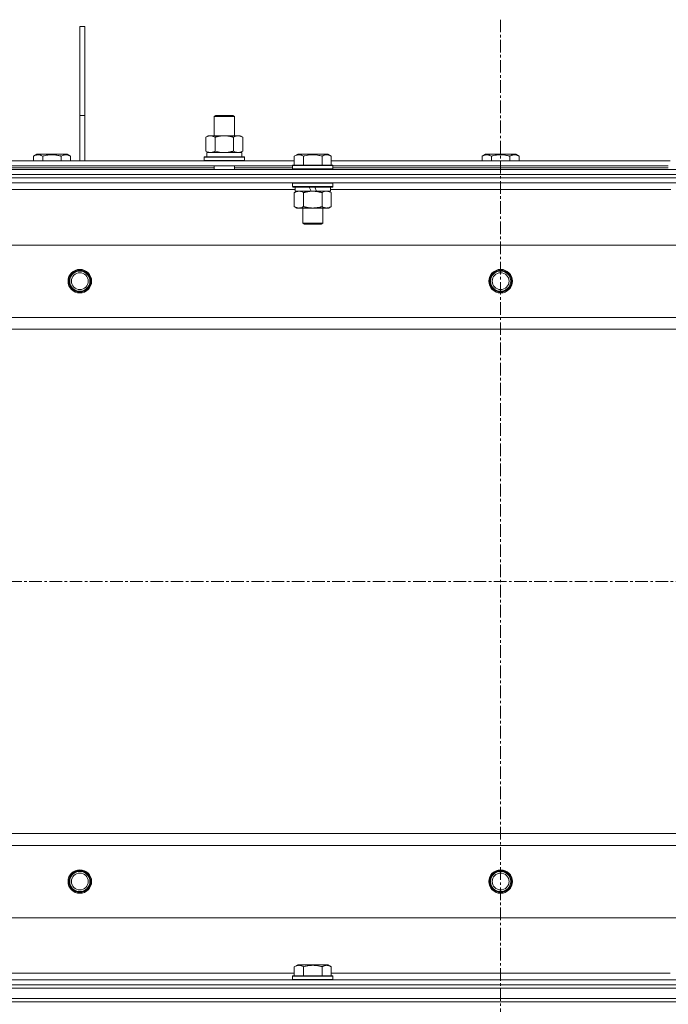
# Model space of a CAD drawing. Units: millimetres. Extents: x 0 to 24448, y -6 to 16800.
# Drawn here: x 5245 to 5630, y 13433 to 14018 of the extents above; entities that cross this region are included whole.
import ezdxf

# ---------------------------------------------------------------- set-up
doc = ezdxf.new("R2010")
doc.units = ezdxf.units.MM
doc.linetypes.add('K5LT_AXLED', pattern=[12, 7.5, -1.5, 1.5, -1.5])
doc.linetypes.add('K5LT_THIN', pattern=[0])
for name, color, linetype, true_color in [('OSI', 2, 'Continuous', 0xffff00), ('R', 1, 'Continuous', 0xff0000), ('WELDING', 7, 'Continuous', 0xffffff)]:
    doc.layers.add(name, color=color, linetype=linetype, true_color=true_color)

msp = doc.modelspace()

# ---------------------------------------------------------------- linework, layer by layer
at = {"layer": 'OSI', "color": 30, "linetype": 'K5LT_AXLED', "lineweight": 18, "true_color": 0xff8000}
for p, q in [((5530.79, 14018.19), (5530.79, 10696.19)), ((2166.79, 13684.19), (8894.79, 13684.19))]:
    msp.add_line(p, q, dxfattribs=at)
at = {"layer": 'R', "color": 7, "linetype": 'K5LT_THIN', "lineweight": 18}
for p, q in [((5280.79, 14014.19), (5283.79, 14014.19)), ((5280.79, 14014.19), (5280.79, 13961.19)), ((5283.79, 14014.19), (5283.79, 13961.19)), ((5280.79, 13961.19), (5283.79, 13961.19)), ((5280.79, 13961.19), (5280.79, 13934.19)), ((5283.79, 13961.19), (5283.79, 13934.19)), ((5360.62, 13960.61), (5361.62, 13961.19)), ((5360.62, 13960.61), (5371.82, 13960.61)), ((5360.62, 13949.19), (5360.62, 13960.61)), ((5361.62, 13961.19), (5370.95, 13961.19)), ((5370.95, 13961.19), (5371.62, 13961.19)), ((5372.62, 13960.61), (5371.62, 13961.19)), ((5371.82, 13960.61), (5372.62, 13960.61)), ((5372.62, 13949.19), (5372.62, 13960.61)), ((5355.65, 13948.34), (5357.12, 13949.19)), ((5355.65, 13940.03), (5355.65, 13948.34)), ((5357.12, 13949.19), (5366.62, 13949.19)), ((5361.14, 13940.03), (5361.14, 13948.34)), ((5366.62, 13949.19), (5376.12, 13949.19)), ((5372.11, 13940.03), (5372.11, 13948.34)), ((5377.59, 13948.34), (5376.12, 13949.19)), ((5377.59, 13940.03), (5377.59, 13948.34)), ((5253.32, 13937.03), (5255.32, 13938.19)), ((5253.32, 13937.03), (5253.32, 13934.19)), ((5264.29, 13938.19), (5255.32, 13938.19)), ((5258.81, 13937.03), (5258.81, 13934.19)), ((5273.26, 13938.19), (5264.29, 13938.19)), ((5269.78, 13937.03), (5269.78, 13934.19)), ((5275.26, 13937.03), (5273.26, 13938.19)), ((5275.26, 13937.03), (5275.26, 13934.19)), ((5354.62, 13936.39), (5354.8, 13936.69)), ((5354.62, 13934.49), (5354.62, 13936.39)), ((5354.62, 13936.39), (5378.62, 13936.39)), ((5354.8, 13936.69), (5378.45, 13936.69)), ((5355.65, 13940.03), (5357.12, 13939.19)), ((5356.17, 13939.19), (5377.12, 13939.19)), ((5356.26, 13937.81), (5356.19, 13936.69)), ((5377.59, 13940.03), (5376.12, 13939.19)), ((5377.12, 13936.69), (5377.12, 13939.19)), ((5378.62, 13936.39), (5378.45, 13936.69)), ((5378.62, 13934.49), (5378.62, 13936.39)), ((5408.22, 13937.03), (5410.22, 13938.19)), ((5408.22, 13937.03), (5408.22, 13931.69)), ((5428.16, 13938.19), (5410.22, 13938.19)), ((5413.71, 13937.03), (5413.71, 13931.69)), ((5424.68, 13937.03), (5424.68, 13931.69)), ((5430.16, 13937.03), (5428.16, 13938.19)), ((5430.16, 13937.03), (5430.16, 13931.69)), ((5519.82, 13937.03), (5521.82, 13938.19)), ((5519.82, 13937.03), (5519.82, 13934.19)), ((5530.79, 13938.19), (5521.82, 13938.19)), ((5525.31, 13937.03), (5525.31, 13934.19)), ((5539.76, 13938.19), (5530.79, 13938.19)), ((5536.28, 13937.03), (5536.28, 13934.19)), ((5541.76, 13937.03), (5539.76, 13938.19)), ((5541.76, 13937.03), (5541.76, 13934.19)), ((4867.79, 13929.19), (6193.79, 13929.19)), ((5206.96, 13934.19), (5408.22, 13934.19)), ((5207.99, 13931.19), (5407.19, 13931.19)), ((5207.99, 13930.19), (5360.62, 13930.19)), ((5354.62, 13934.49), (5354.8, 13934.19)), ((5354.62, 13934.49), (5378.62, 13934.49)), ((5360.62, 13929.19), (5360.62, 13931.19)), ((5372.62, 13929.19), (5372.62, 13931.19)), ((5372.62, 13930.19), (5407.19, 13930.19)), ((5378.62, 13934.49), (5378.45, 13934.19)), ((5407.19, 13931.39), (5407.36, 13931.69)), ((5407.19, 13931.39), (5407.19, 13929.49)), ((5431.19, 13931.39), (5407.19, 13931.39)), ((5431.19, 13929.49), (5407.19, 13929.49)), ((5407.19, 13929.49), (5407.36, 13929.19)), ((5431.02, 13931.69), (5407.36, 13931.69)), ((5430.16, 13934.19), (5631.42, 13934.19)), ((5431.19, 13931.39), (5431.02, 13931.69)), ((5431.19, 13929.49), (5431.02, 13929.19)), ((5431.19, 13931.39), (5431.19, 13929.49)), ((5431.19, 13931.19), (5630.39, 13931.19)), ((5431.19, 13930.19), (5630.39, 13930.19)), ((4867.79, 13926.19), (6193.79, 13926.19)), ((4867.79, 13926.19), (6193.79, 13926.19)), ((6193.79, 13924.19), (4867.79, 13924.19)), ((4867.79, 13924.19), (6193.79, 13924.19)), ((6193.79, 13921.19), (4867.79, 13921.19)), ((5407.19, 13920.89), (5407.36, 13921.19)), ((5407.19, 13920.89), (5407.19, 13918.99)), ((5431.19, 13920.89), (5407.19, 13920.89)), ((5431.19, 13918.99), (5407.19, 13918.99)), ((5407.19, 13918.99), (5407.36, 13918.69)), ((5431.02, 13918.69), (5407.36, 13918.69)), ((5408.69, 13918.69), (5408.69, 13916.19)), ((5418.18, 13916.19), (5417.01, 13918.69)), ((5421.49, 13916.19), (5420.32, 13918.69)), ((5429.69, 13918.69), (5429.69, 13916.19)), ((5431.19, 13920.89), (5431.02, 13921.19)), ((5431.19, 13918.99), (5431.02, 13918.69)), ((5431.19, 13920.89), (5431.19, 13918.99)), ((5408.69, 13917.19), (5206.49, 13917.19)), ((5408.22, 13915.34), (5409.69, 13916.19)), ((5408.22, 13915.34), (5408.22, 13907.03)), ((5418.18, 13916.19), (5408.69, 13916.19)), ((5413.71, 13915.34), (5413.71, 13907.03)), ((5418.18, 13916.19), (5419.19, 13916.19)), ((5419.19, 13916.19), (5421.49, 13916.19)), ((5429.69, 13916.19), (5421.49, 13916.19)), ((5424.68, 13915.34), (5424.68, 13907.03)), ((5430.16, 13915.34), (5428.69, 13916.19)), ((5631.89, 13917.19), (5429.69, 13917.19)), ((5430.16, 13915.34), (5430.16, 13907.03)), ((5408.22, 13907.03), (5409.69, 13906.19)), ((5410.96, 13906.19), (5409.69, 13906.19)), ((5428.69, 13906.19), (5410.96, 13906.19)), ((5413.19, 13906.19), (5413.19, 13897.26)), ((5425.19, 13906.19), (5425.19, 13897.26)), ((5430.16, 13907.03), (5428.69, 13906.19)), ((5425.19, 13897.26), (5413.19, 13897.26)), ((5413.19, 13897.26), (5414.19, 13896.69)), ((5424.19, 13896.69), (5414.19, 13896.69)), ((5425.19, 13897.26), (5424.19, 13896.69)), ((6129.51, 13884.19), (4932.07, 13884.19)), ((4975.07, 13841.19), (6086.51, 13841.19)), ((6080.79, 13834.19), (4980.79, 13834.19)), ((4980.79, 13534.19), (6080.79, 13534.19)), ((6086.51, 13527.19), (4975.07, 13527.19)), ((4932.07, 13484.19), (6129.51, 13484.19)), ((5408.22, 13455.03), (5410.22, 13456.19)), ((5408.22, 13455.03), (5408.22, 13449.69)), ((5419.19, 13456.19), (5410.22, 13456.19)), ((5413.71, 13455.03), (5413.71, 13449.69)), ((5428.16, 13456.19), (5419.19, 13456.19)), ((5424.68, 13455.03), (5424.68, 13449.69)), ((5430.16, 13455.03), (5428.16, 13456.19)), ((5430.16, 13455.03), (5430.16, 13449.69)), ((5206.96, 13451.19), (5408.22, 13451.19)), ((5407.19, 13449.39), (5407.36, 13449.69)), ((5407.19, 13449.39), (5407.19, 13447.49)), ((5419.19, 13449.39), (5407.19, 13449.39)), ((5419.19, 13449.69), (5407.36, 13449.69)), ((5431.02, 13449.69), (5419.19, 13449.69)), ((5431.19, 13449.39), (5419.19, 13449.39)), ((5430.16, 13451.19), (5631.42, 13451.19)), ((5431.19, 13449.39), (5431.02, 13449.69)), ((5431.19, 13449.39), (5431.19, 13447.49)), ((4867.79, 13447.19), (6193.79, 13447.19)), ((4867.79, 13444.19), (6193.79, 13444.19)), ((4867.79, 13444.19), (6193.79, 13444.19)), ((5407.19, 13447.49), (5407.36, 13447.19)), ((5419.19, 13447.49), (5407.19, 13447.49)), ((5431.19, 13447.49), (5419.19, 13447.49)), ((5431.19, 13447.49), (5431.02, 13447.19)), ((4867.79, 13442.19), (6193.79, 13442.19)), ((4867.79, 13442.19), (6193.79, 13442.19)), ((4867.79, 13436.19), (6193.79, 13436.19)), ((4867.79, 13436.19), (6193.79, 13436.19)), ((6193.79, 13434.19), (4867.79, 13434.19)), ((4867.79, 13434.19), (6193.79, 13434.19))]:
    msp.add_line(p, q, dxfattribs=at)
for centre, radius in [((5280.79, 13862.69), 7), ((5280.79, 13862.69), 6.5), ((5280.79, 13862.69), 6), ((5280.79, 13862.69), 5), ((5530.79, 13862.69), 7), ((5530.79, 13862.69), 6.5), ((5530.79, 13862.69), 6), ((5530.79, 13862.69), 5), ((5280.79, 13505.69), 7), ((5280.79, 13505.69), 6.5), ((5280.79, 13505.69), 6), ((5280.79, 13505.69), 5), ((5530.79, 13505.69), 7), ((5530.79, 13505.69), 6.5), ((5530.79, 13505.69), 6), ((5530.79, 13505.69), 5)]:
    msp.add_circle(centre, radius, dxfattribs=at)
msp.add_ellipse((5366.62, 13941.36), major_axis=(0, 22.52), ratio=0.466308, start_param=1.667355, end_param=1.779747, dxfattribs=at)
at = {"layer": 'WELDING', "color": 7, "linetype": 'K5LT_THIN', "lineweight": 18}
for p, q in [((5361.14, 13940.03), (5362.94, 13939.58)), ((5362.94, 13939.58), (5364.77, 13939.29)), ((5364.77, 13939.29), (5366.62, 13939.19)), ((5411.89, 13916.08), (5410.96, 13916.19)), ((5412.81, 13915.79), (5411.89, 13916.08)), ((5413.71, 13915.34), (5412.81, 13915.79)), ((5425.21, 13915.62), (5424.68, 13915.34)), ((5426.12, 13915.98), (5425.21, 13915.62)), ((5427.04, 13916.17), (5426.12, 13915.98)), ((5427.42, 13916.19), (5427.04, 13916.17))]:
    msp.add_line(p, q, dxfattribs=at)
for points, knots in [([(5361.14, 13948.34), (5360.82, 13948.52), (5360.35, 13948.76), (5359.77, 13948.97), (5359.43, 13949.06), (5359.13, 13949.12), (5358.78, 13949.17), (5358.43, 13949.19), (5358.07, 13949.18), (5357.76, 13949.14), (5357.43, 13949.08), (5356.98, 13948.96), (5356.37, 13948.72), (5355.91, 13948.48), (5355.65, 13948.34)], [0, 0, 0, 0, 2.72415, 3.912285, 4.716446, 5.530362, 6.353984, 7.500189, 8.40607, 9.211142, 9.998759, 11.128707, 12.847273, 15, 15, 15, 15]), ([(5366.62, 13949.19), (5366.56, 13949.19), (5366.45, 13949.18), (5366.27, 13949.18), (5366.09, 13949.18), (5365.91, 13949.17), (5365.74, 13949.16), (5365.5, 13949.15), (5365.09, 13949.12), (5364.62, 13949.07), (5364.15, 13949), (5363.79, 13948.95), (5363.44, 13948.89), (5363.07, 13948.82), (5362.71, 13948.74), (5362.37, 13948.66), (5362.05, 13948.58), (5361.75, 13948.5), (5361.44, 13948.42), (5361.24, 13948.37), (5361.14, 13948.34)], [0, 0, 0, 0, 0.13683, 0.27366, 0.41049, 0.54732, 0.68415, 0.820981, 1.094641, 1.641961, 1.915621, 2.189281, 2.472595, 2.755908, 3.039221, 3.322535, 3.565256, 3.807977, 4.050698, 4.293419, 4.293419, 4.293419, 4.293419]), ([(5372.11, 13948.34), (5372, 13948.37), (5371.74, 13948.44), (5371.4, 13948.53), (5371.08, 13948.61), (5370.76, 13948.69), (5370.39, 13948.77), (5370.05, 13948.84), (5369.8, 13948.89), (5369.57, 13948.93), (5369.3, 13948.97), (5368.87, 13949.04), (5368.4, 13949.09), (5367.9, 13949.14), (5367.55, 13949.16), (5367.26, 13949.17), (5367.05, 13949.18), (5366.84, 13949.18), (5366.69, 13949.19), (5366.62, 13949.19)], [0, 0, 0, 0, 0.253231, 0.633077, 0.823001, 1.012924, 1.39277, 1.683866, 1.829413, 1.974961, 2.22598, 2.476999, 2.979038, 3.307633, 3.636228, 3.800526, 3.964824, 4.129121, 4.293419, 4.293419, 4.293419, 4.293419]), ([(5377.59, 13948.34), (5377.27, 13948.52), (5376.8, 13948.76), (5376.22, 13948.97), (5375.88, 13949.06), (5375.58, 13949.12), (5375.24, 13949.17), (5374.88, 13949.19), (5374.53, 13949.18), (5374.22, 13949.14), (5373.88, 13949.08), (5373.44, 13948.96), (5372.83, 13948.72), (5372.36, 13948.48), (5372.11, 13948.34)], [0, 0, 0, 0, 2.72415, 3.912285, 4.716446, 5.530362, 6.353984, 7.500189, 8.40607, 9.211142, 9.998759, 11.128707, 12.847273, 15, 15, 15, 15]), ([(5258.81, 13937.03), (5258.48, 13937.22), (5258.08, 13937.42), (5257.59, 13937.61), (5257.32, 13937.69), (5257.05, 13937.77), (5256.76, 13937.82), (5256.44, 13937.87), (5256.08, 13937.89), (5255.73, 13937.87), (5255.41, 13937.83), (5255.06, 13937.76), (5254.63, 13937.64), (5254.03, 13937.41), (5253.58, 13937.18), (5253.32, 13937.03)], [0, 0, 0, 0, 2.912728, 3.529104, 4.366059, 5.20805, 5.90491, 6.841792, 7.999747, 8.992853, 9.878966, 10.753647, 12.031595, 13.665019, 16, 16, 16, 16]), ([(5264.29, 13937.88), (5264.01, 13937.88), (5263.44, 13937.87), (5262.58, 13937.8), (5261.74, 13937.69), (5260.77, 13937.52), (5259.79, 13937.3), (5259.1, 13937.12), (5258.81, 13937.03)], [0, 0, 0, 0, 3.829997, 7.659995, 11.489992, 15.319989, 20.90052, 24.973438, 24.973438, 24.973438, 24.973438]), ([(5269.78, 13937.03), (5269.69, 13937.06), (5269.45, 13937.12), (5268.96, 13937.26), (5268.2, 13937.44), (5267.33, 13937.61), (5266.48, 13937.74), (5265.75, 13937.82), (5265.02, 13937.87), (5264.53, 13937.88), (5264.29, 13937.88)], [0, 0, 0, 0, 1.235584, 3.294892, 6.795714, 11.875088, 15.149676, 18.424263, 21.698851, 24.973438, 24.973438, 24.973438, 24.973438]), ([(5275.26, 13937.03), (5274.94, 13937.22), (5274.54, 13937.42), (5274.04, 13937.61), (5273.78, 13937.69), (5273.5, 13937.77), (5273.22, 13937.82), (5272.9, 13937.87), (5272.54, 13937.89), (5272.18, 13937.87), (5271.87, 13937.83), (5271.51, 13937.76), (5271.08, 13937.64), (5270.48, 13937.41), (5270.04, 13937.18), (5269.78, 13937.03)], [0, 0, 0, 0, 2.912728, 3.529104, 4.366059, 5.20805, 5.90491, 6.841792, 7.999747, 8.992853, 9.878966, 10.753647, 12.031595, 13.665019, 16, 16, 16, 16]), ([(5355.65, 13940.03), (5355.94, 13939.87), (5356.38, 13939.64), (5356.94, 13939.43), (5357.32, 13939.32), (5357.68, 13939.24), (5358.04, 13939.2), (5358.28, 13939.19), (5358.4, 13939.19)], [0, 0, 0, 0, 2.905563, 4.375924, 5.511195, 6.679161, 7.850161, 9, 9, 9, 9]), ([(5358.4, 13939.19), (5358.52, 13939.19), (5358.77, 13939.2), (5359.14, 13939.25), (5359.51, 13939.33), (5359.97, 13939.47), (5360.51, 13939.69), (5360.94, 13939.92), (5361.14, 13940.03)], [0, 0, 0, 0, 1.192024, 2.404251, 3.60809, 4.765234, 6.955738, 9, 9, 9, 9]), ([(5366.62, 13939.19), (5366.8, 13939.19), (5367.17, 13939.19), (5367.72, 13939.22), (5368.28, 13939.26), (5368.77, 13939.32), (5369.12, 13939.37), (5369.35, 13939.41), (5369.53, 13939.44), (5369.7, 13939.46), (5369.87, 13939.5), (5370.04, 13939.53), (5370.24, 13939.57), (5370.45, 13939.61), (5370.77, 13939.68), (5371.09, 13939.76), (5371.4, 13939.84), (5371.64, 13939.9), (5371.87, 13939.97), (5372.03, 13940.01), (5372.11, 13940.03)], [0, 0, 0, 0, 0.426692, 0.853385, 1.280077, 1.70677, 1.976977, 2.112081, 2.247185, 2.382289, 2.517392, 2.652496, 2.7876, 2.975699, 3.163798, 3.539996, 3.728096, 3.916195, 4.104294, 4.292393, 4.292393, 4.292393, 4.292393]), ([(5372.11, 13940.03), (5372.4, 13939.87), (5372.83, 13939.64), (5373.39, 13939.43), (5373.78, 13939.32), (5374.14, 13939.24), (5374.49, 13939.2), (5374.73, 13939.19), (5374.85, 13939.19)], [0, 0, 0, 0, 2.905563, 4.375924, 5.511195, 6.679161, 7.850161, 9, 9, 9, 9]), ([(5374.85, 13939.19), (5374.98, 13939.19), (5375.22, 13939.2), (5375.6, 13939.25), (5375.96, 13939.33), (5376.42, 13939.47), (5376.97, 13939.69), (5377.39, 13939.92), (5377.59, 13940.03)], [0, 0, 0, 0, 1.192024, 2.404251, 3.60809, 4.765234, 6.955738, 9, 9, 9, 9]), ([(5413.71, 13937.03), (5413.38, 13937.22), (5412.98, 13937.42), (5412.49, 13937.61), (5412.22, 13937.69), (5411.95, 13937.77), (5411.66, 13937.82), (5411.34, 13937.87), (5410.98, 13937.89), (5410.63, 13937.87), (5410.31, 13937.83), (5409.96, 13937.76), (5409.53, 13937.64), (5408.93, 13937.41), (5408.48, 13937.18), (5408.22, 13937.03)], [0, 0, 0, 0, 2.912728, 3.529104, 4.366059, 5.20805, 5.90491, 6.841792, 7.999747, 8.992853, 9.878966, 10.753647, 12.031595, 13.665019, 16, 16, 16, 16]), ([(5424.68, 13937.03), (5424.44, 13937.1), (5423.82, 13937.27), (5422.69, 13937.53), (5421.57, 13937.72), (5420.61, 13937.82), (5419.98, 13937.87), (5419.48, 13937.88), (5419.12, 13937.88), (5418.78, 13937.88), (5418.38, 13937.86), (5417.93, 13937.83), (5417.47, 13937.79), (5416.82, 13937.72), (5415.8, 13937.56), (5414.7, 13937.31), (5413.95, 13937.1), (5413.71, 13937.03)], [0, 0, 0, 0, 2.896048, 7.635036, 13.675312, 16.352744, 19.030177, 21.193346, 22.27493, 23.356515, 25.164905, 26.973294, 28.781684, 30.590074, 34.691771, 40.985529, 43.953237, 43.953237, 43.953237, 43.953237]), ([(5430.16, 13937.03), (5429.84, 13937.22), (5429.44, 13937.42), (5428.94, 13937.61), (5428.68, 13937.69), (5428.4, 13937.77), (5428.12, 13937.82), (5427.8, 13937.87), (5427.44, 13937.89), (5427.08, 13937.87), (5426.77, 13937.83), (5426.41, 13937.76), (5425.98, 13937.64), (5425.38, 13937.41), (5424.94, 13937.18), (5424.68, 13937.03)], [0, 0, 0, 0, 2.912728, 3.529104, 4.366059, 5.20805, 5.90491, 6.841792, 7.999747, 8.992853, 9.878966, 10.753647, 12.031595, 13.665019, 16, 16, 16, 16]), ([(5525.31, 13937.03), (5524.98, 13937.22), (5524.58, 13937.42), (5524.09, 13937.61), (5523.82, 13937.69), (5523.55, 13937.77), (5523.26, 13937.82), (5522.94, 13937.87), (5522.58, 13937.89), (5522.23, 13937.87), (5521.91, 13937.83), (5521.56, 13937.76), (5521.13, 13937.64), (5520.53, 13937.41), (5520.08, 13937.18), (5519.82, 13937.03)], [0, 0, 0, 0, 2.912728, 3.529104, 4.366059, 5.20805, 5.90491, 6.841792, 7.999747, 8.992853, 9.878966, 10.753647, 12.031595, 13.665019, 16, 16, 16, 16]), ([(5530.79, 13937.88), (5530.51, 13937.88), (5529.94, 13937.87), (5529.08, 13937.8), (5528.24, 13937.69), (5527.27, 13937.52), (5526.29, 13937.3), (5525.6, 13937.12), (5525.31, 13937.03)], [0, 0, 0, 0, 3.829997, 7.659995, 11.489992, 15.319989, 20.90052, 24.973438, 24.973438, 24.973438, 24.973438]), ([(5536.28, 13937.03), (5536.19, 13937.06), (5535.95, 13937.12), (5535.46, 13937.26), (5534.7, 13937.44), (5533.83, 13937.61), (5532.98, 13937.74), (5532.25, 13937.82), (5531.52, 13937.87), (5531.03, 13937.88), (5530.79, 13937.88)], [0, 0, 0, 0, 1.235584, 3.294892, 6.795714, 11.875088, 15.149676, 18.424263, 21.698851, 24.973438, 24.973438, 24.973438, 24.973438]), ([(5541.76, 13937.03), (5541.44, 13937.22), (5541.04, 13937.42), (5540.54, 13937.61), (5540.28, 13937.69), (5540, 13937.77), (5539.72, 13937.82), (5539.4, 13937.87), (5539.04, 13937.89), (5538.68, 13937.87), (5538.37, 13937.83), (5538.01, 13937.76), (5537.58, 13937.64), (5536.98, 13937.41), (5536.54, 13937.18), (5536.28, 13937.03)], [0, 0, 0, 0, 2.912728, 3.529104, 4.366059, 5.20805, 5.90491, 6.841792, 7.999747, 8.992853, 9.878966, 10.753647, 12.031595, 13.665019, 16, 16, 16, 16]), ([(5410.96, 13916.19), (5410.78, 13916.19), (5410.46, 13916.16), (5409.98, 13916.08), (5409.45, 13915.93), (5408.85, 13915.68), (5408.42, 13915.45), (5408.22, 13915.34)], [0, 0, 0, 0, 1.597458, 2.676777, 4.235764, 6.182879, 8, 8, 8, 8]), ([(5419.19, 13916.19), (5419.01, 13916.19), (5418.64, 13916.18), (5418.09, 13916.15), (5417.54, 13916.11), (5417.05, 13916.05), (5416.69, 13916), (5416.46, 13915.96), (5416.29, 13915.93), (5416.12, 13915.91), (5415.94, 13915.87), (5415.77, 13915.84), (5415.58, 13915.8), (5415.36, 13915.76), (5415.04, 13915.69), (5414.73, 13915.61), (5414.41, 13915.53), (5414.18, 13915.47), (5413.94, 13915.4), (5413.78, 13915.36), (5413.71, 13915.34)], [0, 0, 0, 0, 0.426692, 0.853385, 1.280077, 1.70677, 1.976977, 2.112081, 2.247185, 2.382289, 2.517392, 2.652496, 2.7876, 2.975699, 3.163798, 3.539996, 3.728096, 3.916195, 4.104294, 4.292393, 4.292393, 4.292393, 4.292393]), ([(5424.68, 13915.34), (5424.61, 13915.35), (5424.49, 13915.39), (5424.31, 13915.44), (5424.12, 13915.49), (5423.88, 13915.55), (5423.57, 13915.63), (5423.23, 13915.71), (5422.92, 13915.78), (5422.64, 13915.83), (5422.41, 13915.88), (5422.23, 13915.91), (5422.02, 13915.95), (5421.73, 13915.99), (5421.37, 13916.04), (5421, 13916.09), (5420.52, 13916.13), (5420.03, 13916.17), (5419.55, 13916.18), (5419.31, 13916.19), (5419.19, 13916.19)], [0, 0, 0, 0, 0.14736, 0.294719, 0.442079, 0.589439, 0.884158, 1.178877, 1.396237, 1.613598, 1.830958, 1.939638, 2.048318, 2.328827, 2.609337, 2.889846, 3.170356, 3.731374, 4.011884, 4.292393, 4.292393, 4.292393, 4.292393]), ([(5430.16, 13915.34), (5429.87, 13915.5), (5429.44, 13915.73), (5428.88, 13915.94), (5428.49, 13916.05), (5428.13, 13916.13), (5427.77, 13916.17), (5427.54, 13916.19), (5427.42, 13916.19)], [0, 0, 0, 0, 2.905563, 4.375924, 5.511195, 6.679161, 7.850161, 9, 9, 9, 9]), ([(5408.22, 13907.03), (5408.47, 13906.89), (5408.9, 13906.67), (5409.51, 13906.43), (5410.04, 13906.28), (5410.52, 13906.2), (5410.83, 13906.19), (5410.96, 13906.19)], [0, 0, 0, 0, 2.217775, 3.830428, 5.353122, 6.821732, 8, 8, 8, 8]), ([(5410.96, 13906.19), (5411.14, 13906.19), (5411.5, 13906.21), (5411.94, 13906.29), (5412.44, 13906.43), (5413, 13906.65), (5413.47, 13906.9), (5413.71, 13907.03)], [0, 0, 0, 0, 1.523216, 3.057663, 3.814901, 5.878539, 8, 8, 8, 8]), ([(5413.71, 13907.03), (5413.8, 13907.01), (5413.98, 13906.95), (5414.26, 13906.88), (5414.54, 13906.81), (5415.09, 13906.67), (5415.86, 13906.5), (5416.83, 13906.34), (5417.56, 13906.26), (5418.1, 13906.22), (5418.47, 13906.2), (5418.77, 13906.19), (5419.01, 13906.19), (5419.25, 13906.18), (5419.55, 13906.19), (5419.92, 13906.2), (5420.28, 13906.22), (5420.76, 13906.26), (5421.36, 13906.32), (5422.28, 13906.46), (5423.17, 13906.64), (5423.93, 13906.83), (5424.35, 13906.94), (5424.57, 13907), (5424.68, 13907.03)], [0, 0, 0, 0, 0.360272, 0.720544, 1.080816, 1.441087, 2.882175, 4.029166, 5.176157, 5.634334, 6.092512, 6.546256, 6.773128, 7, 7.455961, 7.911922, 8.367882, 8.823843, 9.735765, 10.647686, 12.323843, 13.161922, 13.580961, 14, 14, 14, 14]), ([(5424.68, 13907.03), (5425, 13906.85), (5425.47, 13906.61), (5426.04, 13906.4), (5426.39, 13906.31), (5426.69, 13906.25), (5427.03, 13906.2), (5427.39, 13906.18), (5427.74, 13906.19), (5428.05, 13906.23), (5428.39, 13906.29), (5428.83, 13906.41), (5429.44, 13906.65), (5429.9, 13906.89), (5430.16, 13907.03)], [0, 0, 0, 0, 2.72415, 3.912285, 4.716446, 5.530362, 6.353984, 7.500189, 8.40607, 9.211142, 9.998759, 11.128707, 12.847273, 15, 15, 15, 15]), ([(5413.71, 13455.03), (5413.38, 13455.22), (5412.98, 13455.42), (5412.49, 13455.61), (5412.22, 13455.69), (5411.95, 13455.77), (5411.66, 13455.82), (5411.34, 13455.87), (5410.98, 13455.89), (5410.63, 13455.87), (5410.31, 13455.83), (5409.96, 13455.76), (5409.53, 13455.64), (5408.93, 13455.41), (5408.48, 13455.18), (5408.22, 13455.03)], [0, 0, 0, 0, 2.912728, 3.529104, 4.366059, 5.20805, 5.90491, 6.841792, 7.999747, 8.992853, 9.878966, 10.753647, 12.031595, 13.665019, 16, 16, 16, 16]), ([(5419.19, 13455.88), (5418.91, 13455.88), (5418.34, 13455.87), (5417.48, 13455.8), (5416.64, 13455.69), (5415.67, 13455.52), (5414.69, 13455.3), (5414, 13455.12), (5413.71, 13455.03)], [0, 0, 0, 0, 3.829997, 7.659995, 11.489992, 15.319989, 20.90052, 24.973438, 24.973438, 24.973438, 24.973438]), ([(5424.68, 13455.03), (5424.59, 13455.06), (5424.35, 13455.12), (5423.86, 13455.26), (5423.1, 13455.44), (5422.23, 13455.61), (5421.38, 13455.74), (5420.65, 13455.82), (5419.92, 13455.87), (5419.43, 13455.88), (5419.19, 13455.88)], [0, 0, 0, 0, 1.235584, 3.294892, 6.795714, 11.875088, 15.149676, 18.424263, 21.698851, 24.973438, 24.973438, 24.973438, 24.973438]), ([(5430.16, 13455.03), (5429.84, 13455.22), (5429.44, 13455.42), (5428.94, 13455.61), (5428.68, 13455.69), (5428.4, 13455.77), (5428.12, 13455.82), (5427.8, 13455.87), (5427.44, 13455.89), (5427.08, 13455.87), (5426.77, 13455.83), (5426.41, 13455.76), (5425.98, 13455.64), (5425.38, 13455.41), (5424.94, 13455.18), (5424.68, 13455.03)], [0, 0, 0, 0, 2.912728, 3.529104, 4.366059, 5.20805, 5.90491, 6.841792, 7.999747, 8.992853, 9.878966, 10.753647, 12.031595, 13.665019, 16, 16, 16, 16])]:
    msp.add_open_spline(points, degree=3, knots=knots, dxfattribs=at)

doc.saveas('drawing.dxf')
